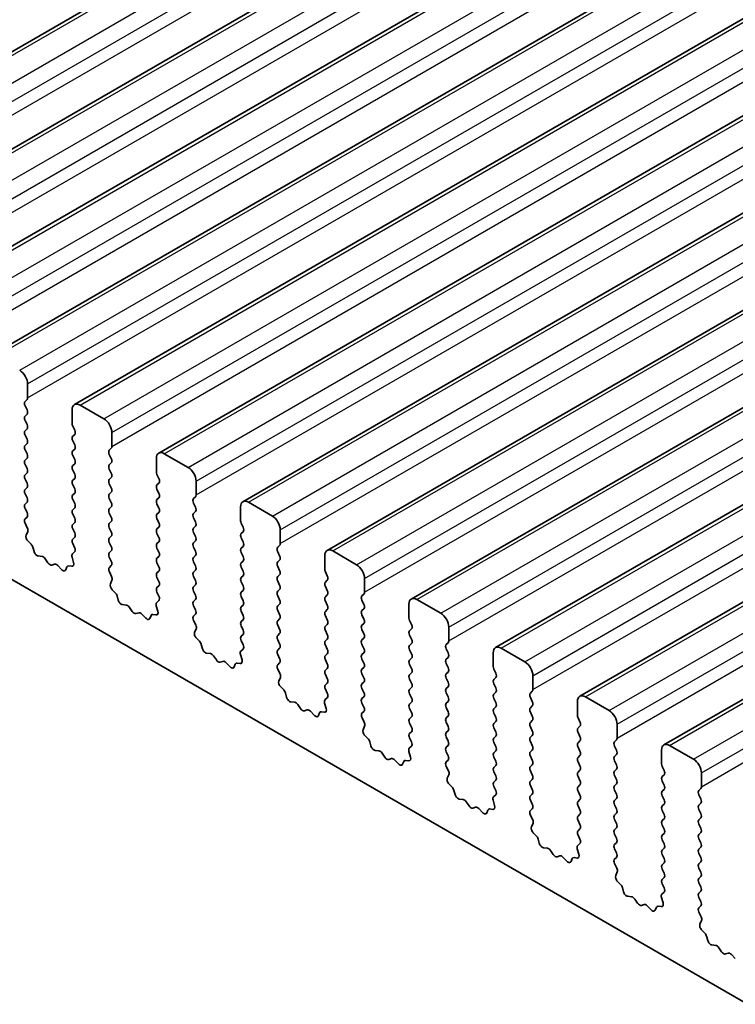
# Model space of a CAD drawing. Units: millimetres. Extents: x 0 to 7554, y 0 to 1124.
# Drawn here: x 803 to 835, y 385 to 428 of the extents above; entities that cross this region are included whole.
import ezdxf

# ---------------------------------------------------------------- set-up
doc = ezdxf.new("R2010")
doc.units = ezdxf.units.MM
doc.layers.add('Visible (ISO)', color=7, linetype='Continuous', lineweight=35)
doc.layers.add('Visible Narrow (ISO)', color=7, linetype='Continuous', lineweight=25)

msp = doc.modelspace()

# ---------------------------------------------------------------- linework, layer by layer
at = {"layer": 'Visible (ISO)'}
for p, q in [((790.6961, 419.9887), (979.4936, 528.991)), ((794.4437, 417.825), (983.2413, 526.8273)), ((798.1914, 415.6613), (986.9889, 524.6636)), ((801.9391, 413.4976), (990.7366, 522.4999)), ((805.6867, 411.3339), (994.4843, 520.3362)), ((809.4344, 409.1702), (998.2319, 518.1724)), ((813.1821, 407.0064), (1001.9796, 516.0087)), ((816.9297, 404.8427), (1005.7273, 513.845)), ((820.6774, 402.679), (1009.4749, 511.6813)), ((824.4251, 400.5153), (1013.2226, 509.5176)), ((828.1727, 398.3516), (1016.9703, 507.3539)), ((831.9204, 396.1879), (1020.7179, 505.1902)), ((723.9477, 449.1333), (851.5098, 375.4853)), ((803.6033, 411.6357), (803.6033, 412.2481)), ((803.4902, 411.4724), (803.575, 411.5541)), ((803.575, 411.0968), (803.4902, 411.2764)), ((805.5832, 411.105), (805.5832, 410.4926)), ((806.9974, 410.6967), (805.9367, 411.3091)), ((803.4902, 410.8192), (803.575, 410.9009)), ((803.575, 410.4436), (803.4902, 410.6232)), ((803.4902, 410.166), (803.575, 410.2477)), ((805.6115, 410.3783), (805.6963, 410.1987)), ((803.575, 409.7904), (803.4902, 409.97)), ((805.6963, 410.0027), (805.6115, 409.9211)), ((805.6115, 409.7251), (805.6963, 409.5455)), ((807.351, 409.472), (807.351, 410.0844)), ((803.4902, 409.5128), (803.575, 409.5945)), ((803.575, 409.1372), (803.4902, 409.3169)), ((805.6963, 409.3495), (805.6115, 409.2679)), ((807.2378, 409.3087), (807.3227, 409.3903)), ((803.4902, 408.8596), (803.575, 408.9413)), ((805.6115, 409.0719), (805.6963, 408.8923)), ((807.3227, 408.9331), (807.2378, 409.1127)), ((809.3309, 408.9413), (809.3309, 408.3289)), ((810.7451, 408.533), (809.6844, 409.1454)), ((803.575, 408.484), (803.4902, 408.6637)), ((805.6963, 408.6963), (805.6115, 408.6147)), ((805.6115, 408.4187), (805.6963, 408.2391)), ((807.2378, 408.6555), (807.3227, 408.7371)), ((807.3227, 408.2799), (807.2378, 408.4595)), ((803.4902, 408.2064), (803.575, 408.2881)), ((803.575, 407.8308), (803.4902, 408.0105)), ((805.6963, 408.0431), (805.6115, 407.9615)), ((807.2378, 408.0023), (807.3227, 408.0839)), ((809.3591, 408.2146), (809.444, 408.035)), ((803.4902, 407.5532), (803.575, 407.6349)), ((805.6115, 407.7655), (805.6963, 407.5859)), ((807.3227, 407.6267), (807.2378, 407.8063)), ((809.444, 407.839), (809.3591, 407.7573)), ((809.3591, 407.5614), (809.444, 407.3818)), ((811.0986, 407.3083), (811.0986, 407.9206)), ((803.575, 407.1776), (803.4902, 407.3573)), ((805.6963, 407.3899), (805.6115, 407.3083)), ((805.6115, 407.1123), (805.6963, 406.9327)), ((807.2378, 407.3491), (807.3227, 407.4307)), ((807.3227, 406.9735), (807.2378, 407.1531)), ((809.444, 407.1858), (809.3591, 407.1041)), ((810.9855, 407.145), (811.0703, 407.2266)), ((803.4902, 406.9), (803.575, 406.9817)), ((803.575, 406.5244), (803.4902, 406.7041)), ((805.6963, 406.7367), (805.6115, 406.6551)), ((807.2378, 406.6959), (807.3227, 406.7775)), ((809.3591, 406.9082), (809.444, 406.7286)), ((811.0703, 406.7694), (810.9855, 406.949)), ((813.0785, 406.7775), (813.0785, 406.1652)), ((814.4927, 406.3693), (813.4321, 406.9817)), ((803.4913, 406.248), (803.575, 406.3285)), ((805.6115, 406.4591), (805.6963, 406.2795)), ((807.3227, 406.3203), (807.2378, 406.4999)), ((809.444, 406.5326), (809.3591, 406.4509)), ((809.3591, 406.255), (809.444, 406.0754)), ((810.9855, 406.4918), (811.0703, 406.5734)), ((811.0703, 406.1162), (810.9855, 406.2958)), ((803.5887, 405.8512), (803.4929, 406.0488)), ((805.6963, 406.0835), (805.6115, 406.0019)), ((805.6115, 405.8059), (805.6963, 405.6263)), ((807.2378, 406.0427), (807.3227, 406.1244)), ((807.3227, 405.6671), (807.2378, 405.8467)), ((809.444, 405.8794), (809.3591, 405.7978)), ((810.9855, 405.8386), (811.0703, 405.9202)), ((813.1068, 406.0509), (813.1917, 405.8712)), ((814.8463, 405.1446), (814.8463, 405.7569)), ((803.5388, 405.5195), (803.6083, 405.6787)), ((805.6963, 405.4303), (805.6115, 405.3487)), ((807.2378, 405.3895), (807.3227, 405.4712)), ((809.3591, 405.6018), (809.444, 405.4222)), ((811.0703, 405.463), (810.9855, 405.6426)), ((813.1917, 405.6753), (813.1068, 405.5936)), ((813.1068, 405.3977), (813.1917, 405.218)), ((803.7542, 405.1235), (803.6205, 405.2583)), ((803.8872, 404.7964), (803.8373, 404.9796)), ((805.6115, 405.1527), (805.6952, 404.9756)), ((807.3227, 405.0139), (807.2378, 405.1935)), ((809.444, 405.2262), (809.3591, 405.1446)), ((809.3591, 404.9486), (809.444, 404.769)), ((810.9855, 405.1854), (811.0703, 405.267)), ((811.0703, 404.8098), (810.9855, 404.9894)), ((813.1917, 405.0221), (813.1068, 404.9404)), ((814.7332, 404.9813), (814.818, 405.0629)), ((804.2451, 404.5756), (804.0725, 404.595)), ((804.5064, 404.2929), (804.3848, 404.4724)), ((805.5782, 404.5413), (805.6477, 404.3019)), ((805.6936, 404.7782), (805.5978, 404.6913)), ((807.2378, 404.7363), (807.3227, 404.818)), ((807.3227, 404.3607), (807.2378, 404.5403)), ((809.444, 404.573), (809.3591, 404.4914)), ((810.9855, 404.5322), (811.0703, 404.6138)), ((813.1068, 404.7445), (813.1917, 404.5648)), ((814.818, 404.6057), (814.7332, 404.7853)), ((816.8262, 404.6138), (816.8262, 404.0015)), ((818.2404, 404.2056), (817.1797, 404.818)), ((804.8017, 404.2317), (804.6801, 404.1926)), ((805.114, 403.9937), (804.9414, 404.1736)), ((805.3492, 404.1067), (805.2993, 403.9811)), ((805.566, 404.1351), (805.4323, 404.1546)), ((807.239, 404.0842), (807.3227, 404.1648)), ((809.3591, 404.2954), (809.444, 404.1158)), ((811.0703, 404.1566), (810.9855, 404.3362)), ((813.1917, 404.3689), (813.1068, 404.2872)), ((813.1068, 404.0913), (813.1917, 403.9116)), ((814.7332, 404.3281), (814.818, 404.4097)), ((814.818, 403.9525), (814.7332, 404.1321)), ((807.3364, 403.6875), (807.2405, 403.8851)), ((809.444, 403.9198), (809.3591, 403.8382)), ((809.3591, 403.6422), (809.444, 403.4626)), ((810.9855, 403.879), (811.0703, 403.9606)), ((811.0703, 403.5034), (810.9855, 403.683)), ((813.1917, 403.7157), (813.1068, 403.634)), ((814.7332, 403.6749), (814.818, 403.7565)), ((816.8545, 403.8871), (816.9393, 403.7075)), ((818.594, 402.9808), (818.594, 403.5932)), ((807.2864, 403.3557), (807.3559, 403.515)), ((809.444, 403.2666), (809.3591, 403.185)), ((810.9855, 403.2258), (811.0703, 403.3074)), ((813.1068, 403.4381), (813.1917, 403.2584)), ((814.818, 403.2993), (814.7332, 403.4789)), ((816.9393, 403.5116), (816.8545, 403.4299)), ((816.8545, 403.234), (816.9393, 403.0543)), ((807.5019, 402.9597), (807.3682, 403.0946)), ((807.6348, 402.6327), (807.5849, 402.8159)), ((809.3591, 402.989), (809.4428, 402.8119)), ((811.0703, 402.8502), (810.9855, 403.0298)), ((813.1917, 403.0625), (813.1068, 402.9808)), ((813.1068, 402.7849), (813.1917, 402.6053)), ((814.7332, 403.0217), (814.818, 403.1033)), ((814.818, 402.6461), (814.7332, 402.8257)), ((816.9393, 402.8584), (816.8545, 402.7767)), ((818.4808, 402.8175), (818.5657, 402.8992)), ((807.9928, 402.4119), (807.8202, 402.4313)), ((808.2541, 402.1292), (808.1324, 402.3087)), ((809.3259, 402.3776), (809.3954, 402.1381)), ((809.4413, 402.6145), (809.3454, 402.5276)), ((810.9855, 402.5726), (811.0703, 402.6542)), ((811.0703, 402.197), (810.9855, 402.3766)), ((813.1917, 402.4093), (813.1068, 402.3276)), ((814.7332, 402.3685), (814.818, 402.4501)), ((816.8545, 402.5808), (816.9393, 402.4011)), ((818.5657, 402.442), (818.4808, 402.6216)), ((820.5739, 402.4501), (820.5739, 401.8377)), ((821.9881, 402.0419), (820.9274, 402.6542)), ((808.5494, 402.068), (808.4277, 402.0289)), ((808.8617, 401.83), (808.689, 402.0099)), ((809.0969, 401.943), (809.047, 401.8174)), ((809.3137, 401.9714), (809.1799, 401.9909)), ((810.9867, 401.9205), (811.0703, 402.001)), ((813.1068, 402.1317), (813.1917, 401.9521)), ((814.818, 401.9929), (814.7332, 402.1725)), ((816.9393, 402.2052), (816.8545, 402.1235)), ((816.8545, 401.9276), (816.9393, 401.7479)), ((818.4808, 402.1643), (818.5657, 402.246)), ((818.5657, 401.7888), (818.4808, 401.9684)), ((811.084, 401.5238), (810.9882, 401.7214)), ((813.1917, 401.7561), (813.1068, 401.6744)), ((813.1068, 401.4785), (813.1917, 401.2989)), ((814.7332, 401.7153), (814.818, 401.7969)), ((814.818, 401.3397), (814.7332, 401.5193)), ((816.9393, 401.552), (816.8545, 401.4703)), ((818.4808, 401.5111), (818.5657, 401.5928)), ((820.6021, 401.7234), (820.687, 401.5438)), ((822.3416, 400.8171), (822.3416, 401.4295)), ((811.0341, 401.192), (811.1036, 401.3512)), ((813.1917, 401.1029), (813.1068, 401.0212)), ((814.7332, 401.0621), (814.818, 401.1437)), ((816.8545, 401.2744), (816.9393, 401.0947)), ((818.5657, 401.1356), (818.4808, 401.3152)), ((818.4808, 400.8579), (818.5657, 400.9396)), ((820.687, 401.3478), (820.6021, 401.2662)), ((820.6021, 401.0702), (820.687, 400.8906)), ((811.2496, 400.796), (811.1158, 400.9309)), ((811.3825, 400.469), (811.3326, 400.6522)), ((813.1068, 400.8253), (813.1905, 400.6482)), ((814.818, 400.6865), (814.7332, 400.8661)), ((816.9393, 400.8988), (816.8545, 400.8171)), ((816.8545, 400.6212), (816.9393, 400.4415)), ((818.5657, 400.4824), (818.4808, 400.662)), ((820.687, 400.6946), (820.6021, 400.613)), ((822.2285, 400.6538), (822.3133, 400.7355)), ((811.7404, 400.2482), (811.5678, 400.2676)), ((812.0017, 399.9655), (811.8801, 400.145)), ((813.0735, 400.2139), (813.143, 399.9744)), ((813.189, 400.4508), (813.0931, 400.3638)), ((814.7332, 400.4089), (814.818, 400.4905)), ((814.818, 400.0333), (814.7332, 400.2129)), ((816.9393, 400.2456), (816.8545, 400.1639)), ((818.4808, 400.2048), (818.5657, 400.2864)), ((820.6021, 400.417), (820.687, 400.2374)), ((822.3133, 400.2782), (822.2285, 400.4579)), ((822.2285, 400.0006), (822.3133, 400.0823)), ((824.3215, 400.2864), (824.3215, 399.674)), ((825.7357, 399.8782), (824.6751, 400.4905)), ((812.297, 399.9042), (812.1754, 399.8652)), ((812.6093, 399.6663), (812.4367, 399.8462)), ((812.8446, 399.7793), (812.7946, 399.6537)), ((813.0613, 399.8076), (812.9276, 399.8272)), ((814.7343, 399.7568), (814.818, 399.8373)), ((816.8545, 399.968), (816.9393, 399.7883)), ((818.5657, 399.8292), (818.4808, 400.0088)), ((818.4808, 399.5516), (818.5657, 399.6332)), ((820.687, 400.0415), (820.6021, 399.9598)), ((820.6021, 399.7638), (820.687, 399.5842)), ((822.3133, 399.625), (822.2285, 399.8047)), ((814.8317, 399.3601), (814.7358, 399.5577)), ((814.7818, 399.0283), (814.8513, 399.1875)), ((816.9393, 399.5924), (816.8545, 399.5107)), ((816.8545, 399.3148), (816.9393, 399.1351)), ((818.5657, 399.176), (818.4808, 399.3556)), ((820.687, 399.3883), (820.6021, 399.3066)), ((822.2285, 399.3474), (822.3133, 399.4291)), ((824.3498, 399.5597), (824.4347, 399.3801)), ((824.4347, 399.1841), (824.3498, 399.1025)), ((826.0893, 398.6534), (826.0893, 399.2658)), ((814.9972, 398.6323), (814.8635, 398.7671)), ((816.9393, 398.9392), (816.8545, 398.8575)), ((818.4808, 398.8984), (818.5657, 398.98)), ((820.6021, 399.1106), (820.687, 398.931)), ((822.3133, 398.9718), (822.2285, 399.1515)), ((822.2285, 398.6942), (822.3133, 398.7759)), ((824.3498, 398.9065), (824.4347, 398.7269)), ((815.1302, 398.3052), (815.0803, 398.4885)), ((816.8545, 398.6616), (816.9381, 398.4844)), ((818.5657, 398.5228), (818.4808, 398.7024)), ((818.4808, 398.2452), (818.5657, 398.3268)), ((820.687, 398.7351), (820.6021, 398.6534)), ((820.6021, 398.4574), (820.687, 398.2778)), ((822.3133, 398.3186), (822.2285, 398.4983)), ((824.4347, 398.5309), (824.3498, 398.4493)), ((825.9762, 398.4901), (826.061, 398.5718)), ((829.4834, 397.7144), (828.4227, 398.3268)), ((815.4881, 398.0845), (815.3155, 398.1039)), ((815.7494, 397.8018), (815.6278, 397.9812)), ((816.8212, 398.0502), (816.8907, 397.8107)), ((816.9366, 398.2871), (816.8408, 398.2001)), ((818.5657, 397.8696), (818.4808, 398.0492)), ((820.687, 398.0819), (820.6021, 398.0002)), ((822.2285, 398.041), (822.3133, 398.1227)), ((824.3498, 398.2533), (824.4347, 398.0737)), ((824.4347, 397.8777), (824.3498, 397.7961)), ((826.061, 398.1145), (825.9762, 398.2941)), ((825.9762, 397.8369), (826.061, 397.9186)), ((828.0692, 398.1227), (828.0692, 397.5103)), ((816.0447, 397.7405), (815.9231, 397.7015)), ((816.357, 397.5026), (816.1844, 397.6825)), ((816.5922, 397.6155), (816.5423, 397.49)), ((816.809, 397.6439), (816.6753, 397.6635)), ((818.482, 397.5931), (818.5657, 397.6736)), ((820.6021, 397.8043), (820.687, 397.6246)), ((822.3133, 397.6654), (822.2285, 397.8451)), ((822.2285, 397.3878), (822.3133, 397.4695)), ((824.3498, 397.6001), (824.4347, 397.4205)), ((826.061, 397.4613), (825.9762, 397.641)), ((818.5794, 397.1964), (818.4835, 397.394)), ((818.5294, 396.8646), (818.5989, 397.0238)), ((820.687, 397.4287), (820.6021, 397.347)), ((820.6021, 397.1511), (820.687, 396.9714)), ((822.3133, 397.0122), (822.2285, 397.1919)), ((824.4347, 397.2245), (824.3498, 397.1429)), ((825.9762, 397.1837), (826.061, 397.2654)), ((828.0975, 397.396), (828.1823, 397.2164)), ((828.1823, 397.0204), (828.0975, 396.9388)), ((829.837, 396.4897), (829.837, 397.1021)), ((818.7449, 396.4686), (818.6112, 396.6034)), ((820.687, 396.7755), (820.6021, 396.6938)), ((822.2285, 396.7346), (822.3133, 396.8163)), ((824.3498, 396.9469), (824.4347, 396.7673)), ((824.4347, 396.5713), (824.3498, 396.4897)), ((826.061, 396.8081), (825.9762, 396.9878)), ((825.9762, 396.5305), (826.061, 396.6122)), ((828.0975, 396.7428), (828.1823, 396.5632)), ((818.8778, 396.1415), (818.8279, 396.3248)), ((820.6843, 396.1233), (820.5884, 396.0364)), ((820.6021, 396.4979), (820.6858, 396.3207)), ((822.3133, 396.3591), (822.2285, 396.5387)), ((822.2285, 396.0814), (822.3133, 396.1631)), ((824.3498, 396.2937), (824.4347, 396.1141)), ((826.061, 396.1549), (825.9762, 396.3346)), ((828.1823, 396.3672), (828.0975, 396.2856)), ((829.7238, 396.3264), (829.8087, 396.408)), ((829.8087, 395.9508), (829.7238, 396.1304)), ((833.2311, 395.5507), (832.1704, 396.1631)), ((819.2358, 395.9208), (819.0632, 395.9402)), ((819.4971, 395.638), (819.3754, 395.8175)), ((820.5689, 395.8865), (820.6384, 395.647)), ((822.3133, 395.7059), (822.2285, 395.8855)), ((824.4347, 395.9181), (824.3498, 395.8365)), ((825.9762, 395.8773), (826.061, 395.959)), ((826.061, 395.5017), (825.9762, 395.6814)), ((828.0975, 396.0896), (828.1823, 395.91)), ((828.1823, 395.714), (828.0975, 395.6324)), ((829.7238, 395.6732), (829.8087, 395.7548)), ((831.8169, 395.959), (831.8169, 395.3466)), ((819.7924, 395.5768), (819.6707, 395.5378)), ((820.1047, 395.3389), (819.932, 395.5188)), ((820.3399, 395.4518), (820.29, 395.3262)), ((820.5566, 395.4802), (820.4229, 395.4998)), ((822.2297, 395.4294), (822.3133, 395.5099)), ((824.3498, 395.6405), (824.4347, 395.4609)), ((824.4347, 395.2649), (824.3498, 395.1833)), ((825.9762, 395.2241), (826.061, 395.3058)), ((828.0975, 395.4364), (828.1823, 395.2568)), ((829.8087, 395.2976), (829.7238, 395.4772)), ((822.327, 395.0326), (822.2312, 395.2303)), ((822.2771, 394.7009), (822.3466, 394.8601)), ((824.3498, 394.9873), (824.4347, 394.8077)), ((826.061, 394.8485), (825.9762, 395.0282)), ((828.1823, 395.0608), (828.0975, 394.9792)), ((829.7238, 395.02), (829.8087, 395.1016)), ((829.8087, 394.6444), (829.7238, 394.824)), ((831.8451, 395.2323), (831.93, 395.0527)), ((831.93, 394.8567), (831.8451, 394.775)), ((833.5846, 394.326), (833.5846, 394.9383)), ((822.4926, 394.3049), (822.3588, 394.4397)), ((824.4347, 394.6117), (824.3498, 394.5301)), ((825.9762, 394.5709), (826.061, 394.6526)), ((826.061, 394.1953), (825.9762, 394.375)), ((828.0975, 394.7832), (828.1823, 394.6036)), ((828.1823, 394.4076), (828.0975, 394.326)), ((829.7238, 394.3668), (829.8087, 394.4484)), ((831.8451, 394.5791), (831.93, 394.3995)), ((822.6255, 393.9778), (822.5756, 394.1611)), ((824.432, 393.9596), (824.3361, 393.8727)), ((824.3498, 394.3341), (824.4335, 394.157)), ((825.9762, 393.9177), (826.061, 393.9994)), ((828.0975, 394.13), (828.1823, 393.9504)), ((829.8087, 393.9912), (829.7238, 394.1708)), ((831.93, 394.2035), (831.8451, 394.1219)), ((831.8451, 393.9259), (831.93, 393.7463)), ((833.4715, 394.1627), (833.5563, 394.2443)), ((833.5563, 393.7871), (833.4715, 393.9667)), ((822.9834, 393.757), (822.8108, 393.7765)), ((823.2447, 393.4743), (823.1231, 393.6538)), ((824.3165, 393.7227), (824.386, 393.4833)), ((826.061, 393.5421), (825.9762, 393.7218)), ((828.1823, 393.7544), (828.0975, 393.6728)), ((829.7238, 393.7136), (829.8087, 393.7953)), ((829.8087, 393.338), (829.7238, 393.5176)), ((831.93, 393.5503), (831.8451, 393.4687)), ((833.4715, 393.5095), (833.5563, 393.5911)), ((823.54, 393.4131), (823.4184, 393.3741)), ((823.8523, 393.1751), (823.6797, 393.3551)), ((824.0876, 393.2881), (824.0376, 393.1625)), ((824.3043, 393.3165), (824.1706, 393.3361)), ((825.9773, 393.2657), (826.061, 393.3462)), ((826.0747, 392.8689), (825.9788, 393.0665)), ((828.0975, 393.4768), (828.1823, 393.2972)), ((828.1823, 393.1012), (828.0975, 393.0196)), ((829.7238, 393.0604), (829.8087, 393.1421)), ((831.8451, 393.2727), (831.93, 393.0931)), ((833.5563, 393.1339), (833.4715, 393.3135)), ((826.0248, 392.5372), (826.0943, 392.6964)), ((828.0975, 392.8236), (828.1823, 392.644)), ((829.8087, 392.6848), (829.7238, 392.8644)), ((831.93, 392.8971), (831.8451, 392.8155)), ((831.8451, 392.6195), (831.93, 392.4399)), ((833.4715, 392.8563), (833.5563, 392.9379)), ((833.5563, 392.4807), (833.4715, 392.6603)), ((826.2402, 392.1412), (826.1065, 392.276)), ((828.1823, 392.448), (828.0975, 392.3664)), ((829.7238, 392.4072), (829.8087, 392.4889)), ((829.8087, 392.0316), (829.7238, 392.2112)), ((831.93, 392.2439), (831.8451, 392.1623)), ((833.4715, 392.2031), (833.5563, 392.2847)), ((826.3732, 391.8141), (826.3233, 391.9973)), ((828.1796, 391.7959), (828.0838, 391.709)), ((828.0975, 392.1704), (828.1811, 391.9933)), ((829.7238, 391.754), (829.8087, 391.8357)), ((831.8451, 391.9663), (831.93, 391.7867)), ((833.5563, 391.8275), (833.4715, 392.0071)), ((826.7311, 391.5933), (826.5585, 391.6127)), ((826.9924, 391.3106), (826.8708, 391.4901)), ((828.0642, 391.559), (828.1337, 391.3196)), ((829.8087, 391.3784), (829.7238, 391.5581)), ((831.93, 391.5907), (831.8451, 391.5091)), ((831.8451, 391.3131), (831.93, 391.1335)), ((833.4715, 391.5499), (833.5563, 391.6315)), ((833.5563, 391.1743), (833.4715, 391.3539)), ((827.2877, 391.2494), (827.1661, 391.2103)), ((827.6, 391.0114), (827.4274, 391.1913)), ((827.8352, 391.1244), (827.7853, 390.9988)), ((828.052, 391.1528), (827.9183, 391.1723)), ((829.725, 391.1019), (829.8087, 391.1825)), ((829.8224, 390.7052), (829.7265, 390.9028)), ((831.93, 390.9375), (831.8451, 390.8559)), ((833.4715, 390.8967), (833.5563, 390.9783)), ((829.7724, 390.3734), (829.8419, 390.5327)), ((831.8451, 390.6599), (831.93, 390.4803)), ((833.5563, 390.5211), (833.4715, 390.7007)), ((829.9879, 389.9774), (829.8542, 390.1123)), ((831.93, 390.2843), (831.8451, 390.2027)), ((831.8451, 390.0067), (831.9288, 389.8296)), ((833.4715, 390.2435), (833.5563, 390.3251)), ((833.5563, 389.8679), (833.4715, 390.0475)), ((830.1208, 389.6504), (830.0709, 389.8336)), ((831.9273, 389.6322), (831.8314, 389.5453)), ((833.4715, 389.5903), (833.5563, 389.6719)), ((830.4788, 389.4296), (830.3061, 389.449)), ((830.7401, 389.1469), (830.6184, 389.3264)), ((831.8119, 389.3953), (831.8814, 389.1558)), ((833.5563, 389.2147), (833.4715, 389.3943)), ((831.0354, 389.0857), (830.9137, 389.0466)), ((831.3477, 388.8477), (831.175, 389.0276)), ((831.5829, 388.9607), (831.533, 388.8351)), ((831.7996, 388.9891), (831.6659, 389.0086)), ((833.4727, 388.9382), (833.5563, 389.0187)), ((833.57, 388.5415), (833.4742, 388.7391)), ((833.5201, 388.2097), (833.5896, 388.3689)), ((833.7356, 387.8137), (833.6018, 387.9486)), ((833.8685, 387.4867), (833.8186, 387.6699)), ((834.2264, 387.2659), (834.0538, 387.2853)), ((834.4877, 386.9832), (834.3661, 387.1627)), ((834.783, 386.9219), (834.6614, 386.8829)), ((835.0953, 386.684), (834.9227, 386.8639))]:
    msp.add_line(p, q, dxfattribs=at)
for centre, major_axis, start_param, end_param in [((803.2497, 412.4522), (-0.25, 0.433), 3.9269908, 5.4977871), ((803.6033, 411.3091), (-0.1, 0.1732), 0.1418971, 1.4288993), ((803.4619, 411.7174), (0.1, -0.1732), 0.1418971, 0.7853982), ((803.4619, 411.0642), (0.1, -0.1732), 0.1418971, 1.4288993), ((805.9367, 410.9009), (-0.25, 0.433), 5.4977871, 7.0685835), ((803.6033, 410.6559), (-0.1, 0.1732), 0.1418971, 1.4288993), ((806.9974, 410.2885), (-0.25, 0.433), 3.9269908, 5.4977871), ((803.6033, 410.0027), (-0.1, 0.1732), 0.1418971, 1.4288993), ((803.4619, 410.411), (0.1, -0.1732), 0.1418971, 1.4288993), ((805.7246, 410.411), (0.1, -0.1732), 3.9269908, 4.5704919), ((805.5832, 410.166), (0.1, -0.1732), 0.1418971, 1.4288993), ((803.4619, 409.7578), (0.1, -0.1732), 0.1418971, 1.4288993), ((805.7246, 409.7578), (-0.1, 0.1732), 0.1418971, 1.4288993), ((803.6033, 409.3495), (-0.1, 0.1732), 0.1418971, 1.4288993), ((805.7246, 409.1046), (-0.1, 0.1732), 0.1418971, 1.4288993), ((805.5832, 409.5128), (0.1, -0.1732), 0.1418971, 1.4288993), ((807.351, 409.1454), (-0.1, 0.1732), 0.1418971, 1.4288993), ((807.2095, 409.5536), (0.1, -0.1732), 0.1418971, 0.7853982), ((803.6033, 408.6963), (-0.1, 0.1732), 0.1418971, 1.4288993), ((803.4619, 409.1046), (0.1, -0.1732), 0.1418971, 1.4288993), ((805.5832, 408.8596), (0.1, -0.1732), 0.1418971, 1.4288993), ((807.2095, 408.9004), (0.1, -0.1732), 0.1418971, 1.4288993), ((809.6844, 408.7371), (-0.25, 0.433), 5.4977871, 7.0685835), ((803.4619, 408.4514), (0.1, -0.1732), 0.1418971, 1.4288993), ((805.7246, 408.4514), (-0.1, 0.1732), 0.1418971, 1.4288993), ((807.351, 408.4922), (-0.1, 0.1732), 0.1418971, 1.4288993), ((810.7451, 408.1248), (-0.25, 0.433), 3.9269908, 5.4977871), ((803.6033, 408.0431), (-0.1, 0.1732), 0.1418971, 1.4288993), ((805.7246, 407.7982), (-0.1, 0.1732), 0.1418971, 1.4288993), ((805.5832, 408.2064), (0.1, -0.1732), 0.1418971, 1.4288993), ((807.351, 407.839), (-0.1, 0.1732), 0.1418971, 1.4288993), ((807.2095, 408.2472), (0.1, -0.1732), 0.1418971, 1.4288993), ((809.4723, 408.2472), (0.1, -0.1732), 3.9269908, 4.5704919), ((809.3309, 408.0023), (0.1, -0.1732), 0.1418971, 1.4288993), ((803.6033, 407.3899), (-0.1, 0.1732), 0.1418971, 1.4288993), ((803.4619, 407.7982), (0.1, -0.1732), 0.1418971, 1.4288993), ((805.5832, 407.5532), (0.1, -0.1732), 0.1418971, 1.4288993), ((807.2095, 407.594), (0.1, -0.1732), 0.1418971, 1.4288993), ((809.4723, 407.594), (-0.1, 0.1732), 0.1418971, 1.4288993), ((803.4619, 407.145), (0.1, -0.1732), 0.1418971, 1.4288993), ((805.7246, 407.145), (-0.1, 0.1732), 0.1418971, 1.4288993), ((807.351, 407.1858), (-0.1, 0.1732), 0.1418971, 1.4288993), ((809.4723, 406.9408), (-0.1, 0.1732), 0.1418971, 1.4288993), ((809.3309, 407.3491), (0.1, -0.1732), 0.1418971, 1.4288993), ((811.0986, 406.9817), (-0.1, 0.1732), 0.1418971, 1.4288993), ((810.9572, 407.3899), (0.1, -0.1732), 0.1418971, 0.7853982), ((803.6033, 406.7367), (-0.1, 0.1732), 0.1418971, 1.4288993), ((805.7246, 406.4918), (-0.1, 0.1732), 0.1418971, 1.4288993), ((805.5832, 406.9), (0.1, -0.1732), 0.1418971, 1.4288993), ((807.351, 406.5326), (-0.1, 0.1732), 0.1418971, 1.4288993), ((807.2095, 406.9408), (0.1, -0.1732), 0.1418971, 1.4288993), ((809.3309, 406.6959), (0.1, -0.1732), 0.1418971, 1.4288993), ((810.9572, 406.7367), (0.1, -0.1732), 0.1418971, 1.4288993), ((813.4321, 406.5734), (-0.25, 0.433), 5.4977871, 7.0685835), ((803.6045, 406.0847), (-0.1, 0.1732), 0.1418971, 1.4465605), ((803.4619, 406.4918), (0.1, -0.1732), 0.1418971, 1.4288993), ((805.5832, 406.2468), (0.1, -0.1732), 0.1418971, 1.4288993), ((807.2095, 406.2876), (0.1, -0.1732), 0.1418971, 1.4288993), ((809.4723, 406.2876), (-0.1, 0.1732), 0.1418971, 1.4288993), ((811.0986, 406.3285), (-0.1, 0.1732), 0.1418971, 1.4288993), ((814.4927, 405.9611), (-0.25, 0.433), 3.9269908, 5.4977871), ((803.4771, 405.8154), (-0.1, 0.1732), 3.5442362, 4.5881532), ((805.7246, 405.8386), (-0.1, 0.1732), 0.1418971, 1.4288993), ((807.351, 405.8794), (-0.1, 0.1732), 0.1418971, 1.4288993), ((809.4723, 405.6345), (-0.1, 0.1732), 0.1418971, 1.4288993), ((809.3309, 406.0427), (0.1, -0.1732), 0.1418971, 1.4288993), ((811.0986, 405.6753), (-0.1, 0.1732), 0.1418971, 1.4288993), ((810.9572, 406.0835), (0.1, -0.1732), 0.1418971, 1.4288993), ((813.2199, 406.0835), (0.1, -0.1732), 3.9269908, 4.5704919), ((813.0785, 405.8386), (0.1, -0.1732), 0.1418971, 1.4288993), ((803.67, 405.3827), (-0.1, 0.1732), 0.4026436, 1.9989297), ((805.7246, 405.1854), (-0.1, 0.1732), 0.1418971, 1.4288993), ((805.5832, 405.5936), (0.1, -0.1732), 0.1418971, 1.4288993), ((807.351, 405.2262), (-0.1, 0.1732), 0.1418971, 1.4288993), ((807.2095, 405.6345), (0.1, -0.1732), 0.1418971, 1.4288993), ((809.3309, 405.3895), (0.1, -0.1732), 0.1418971, 1.4288993), ((810.9572, 405.4303), (0.1, -0.1732), 0.1418971, 1.4288993), ((813.2199, 405.4303), (-0.1, 0.1732), 0.1418971, 1.4288993), ((803.7048, 404.999), (-0.1, 0.1732), 4.2842557, 5.1405223), ((805.582, 404.9429), (0.1, -0.1732), 0.1242358, 1.4288993), ((807.2095, 404.9813), (0.1, -0.1732), 0.1418971, 1.4288993), ((809.4723, 404.9813), (-0.1, 0.1732), 0.1418971, 1.4288993), ((811.0986, 405.0221), (-0.1, 0.1732), 0.1418971, 1.4288993), ((813.2199, 404.7771), (-0.1, 0.1732), 0.1418971, 1.4288993), ((813.0785, 405.1854), (0.1, -0.1732), 0.1418971, 1.4288993), ((814.8463, 404.818), (-0.1, 0.1732), 0.1418971, 1.4288993), ((814.7049, 405.2262), (0.1, -0.1732), 0.1418971, 0.7853982), ((817.1797, 404.4097), (-0.25, 0.433), 5.4977871, 7.0685835), ((804.0197, 404.777), (-0.1, 0.1732), 1.142663, 2.7389491), ((804.2979, 404.3936), (-0.1, 0.1732), 4.8366248, 5.8805417), ((805.7094, 404.5266), (-0.1, 0.1732), 0.1242358, 1.1681528), ((807.351, 404.573), (-0.1, 0.1732), 0.1418971, 1.4288993), ((809.4723, 404.3281), (-0.1, 0.1732), 0.1418971, 1.4288993), ((809.3309, 404.7363), (0.1, -0.1732), 0.1418971, 1.4288993), ((811.0986, 404.3689), (-0.1, 0.1732), 0.1418971, 1.4288993), ((810.9572, 404.7771), (0.1, -0.1732), 0.1418971, 1.4288993), ((813.0785, 404.5322), (0.1, -0.1732), 0.1418971, 1.4288993), ((814.7049, 404.573), (0.1, -0.1732), 0.1418971, 1.4288993), ((804.5932, 404.3717), (0.1, -0.1732), 4.8366248, 6.1589495), ((804.8886, 404.0526), (-0.1, 0.1732), 5.1150325, 6.1589495), ((805.4817, 403.9731), (-0.1, 0.1732), 5.855052, 6.7113186), ((805.5165, 404.3166), (0.1, -0.1732), 5.855052, 7.4513381), ((807.3521, 403.9209), (-0.1, 0.1732), 0.1418971, 1.4465605), ((807.2095, 404.3281), (0.1, -0.1732), 0.1418971, 1.4288993), ((809.3309, 404.0831), (0.1, -0.1732), 0.1418971, 1.4288993), ((810.9572, 404.1239), (0.1, -0.1732), 0.1418971, 1.4288993), ((813.2199, 404.1239), (-0.1, 0.1732), 0.1418971, 1.4288993), ((814.8463, 404.1648), (-0.1, 0.1732), 0.1418971, 1.4288993), ((818.2404, 403.7973), (-0.25, 0.433), 3.9269908, 5.4977871), ((805.1668, 404.1147), (0.1, -0.1732), 5.1150325, 6.7113186), ((807.2247, 403.6517), (-0.1, 0.1732), 3.5442362, 4.5881532), ((809.4723, 403.6749), (-0.1, 0.1732), 0.1418971, 1.4288993), ((811.0986, 403.7157), (-0.1, 0.1732), 0.1418971, 1.4288993), ((813.2199, 403.4707), (-0.1, 0.1732), 0.1418971, 1.4288993), ((813.0785, 403.879), (0.1, -0.1732), 0.1418971, 1.4288993), ((814.8463, 403.5116), (-0.1, 0.1732), 0.1418971, 1.4288993), ((814.7049, 403.9198), (0.1, -0.1732), 0.1418971, 1.4288993), ((816.9676, 403.9198), (0.1, -0.1732), 3.9269908, 4.5704919), ((816.8262, 403.6749), (0.1, -0.1732), 0.1418971, 1.4288993), ((807.4176, 403.219), (-0.1, 0.1732), 0.4026436, 1.9989297), ((809.4723, 403.0217), (-0.1, 0.1732), 0.1418971, 1.4288993), ((809.3309, 403.4299), (0.1, -0.1732), 0.1418971, 1.4288993), ((811.0986, 403.0625), (-0.1, 0.1732), 0.1418971, 1.4288993), ((810.9572, 403.4707), (0.1, -0.1732), 0.1418971, 1.4288993), ((813.0785, 403.2258), (0.1, -0.1732), 0.1418971, 1.4288993), ((814.7049, 403.2666), (0.1, -0.1732), 0.1418971, 1.4288993), ((816.9676, 403.2666), (-0.1, 0.1732), 0.1418971, 1.4288993), ((807.4524, 402.8353), (-0.1, 0.1732), 4.2842557, 5.1405223), ((809.3297, 402.7792), (0.1, -0.1732), 0.1242358, 1.4288993), ((810.9572, 402.8175), (0.1, -0.1732), 0.1418971, 1.4288993), ((813.2199, 402.8175), (-0.1, 0.1732), 0.1418971, 1.4288993), ((814.8463, 402.8584), (-0.1, 0.1732), 0.1418971, 1.4288993), ((816.9676, 402.6134), (-0.1, 0.1732), 0.1418971, 1.4288993), ((816.8262, 403.0217), (0.1, -0.1732), 0.1418971, 1.4288993), ((818.594, 402.6542), (-0.1, 0.1732), 0.1418971, 1.4288993), ((818.4525, 403.0625), (0.1, -0.1732), 0.1418971, 0.7853982), ((820.9274, 402.246), (-0.25, 0.433), 5.4977871, 7.0685835), ((807.7673, 402.6133), (-0.1, 0.1732), 1.142663, 2.7389491), ((808.0456, 402.2299), (-0.1, 0.1732), 4.8366248, 5.8805417), ((809.4571, 402.3629), (-0.1, 0.1732), 0.1242358, 1.1681528), ((811.0986, 402.4093), (-0.1, 0.1732), 0.1418971, 1.4288993), ((813.2199, 402.1643), (-0.1, 0.1732), 0.1418971, 1.4288993), ((813.0785, 402.5726), (0.1, -0.1732), 0.1418971, 1.4288993), ((814.8463, 402.2052), (-0.1, 0.1732), 0.1418971, 1.4288993), ((814.7049, 402.6134), (0.1, -0.1732), 0.1418971, 1.4288993), ((816.8262, 402.3685), (0.1, -0.1732), 0.1418971, 1.4288993), ((818.4525, 402.4093), (0.1, -0.1732), 0.1418971, 1.4288993), ((808.3409, 402.2079), (0.1, -0.1732), 4.8366248, 6.1589495), ((808.6362, 401.8889), (-0.1, 0.1732), 5.1150325, 6.1589495), ((808.9145, 401.951), (0.1, -0.1732), 5.1150325, 6.7113186), ((809.2294, 401.8094), (-0.1, 0.1732), 5.855052, 6.7113186), ((809.2642, 402.1529), (0.1, -0.1732), 5.855052, 7.4513381), ((811.0998, 401.7572), (-0.1, 0.1732), 0.1418971, 1.4465605), ((810.9572, 402.1643), (0.1, -0.1732), 0.1418971, 1.4288993), ((813.0785, 401.9194), (0.1, -0.1732), 0.1418971, 1.4288993), ((814.7049, 401.9602), (0.1, -0.1732), 0.1418971, 1.4288993), ((816.9676, 401.9602), (-0.1, 0.1732), 0.1418971, 1.4288993), ((818.594, 402.001), (-0.1, 0.1732), 0.1418971, 1.4288993), ((820.7153, 401.7561), (0.1, -0.1732), 3.9269908, 4.5704919), ((821.9881, 401.6336), (-0.25, 0.433), 3.9269908, 5.4977871), ((810.9724, 401.488), (-0.1, 0.1732), 3.5442362, 4.5881532), ((813.2199, 401.5111), (-0.1, 0.1732), 0.1418971, 1.4288993), ((814.8463, 401.552), (-0.1, 0.1732), 0.1418971, 1.4288993), ((816.9676, 401.307), (-0.1, 0.1732), 0.1418971, 1.4288993), ((816.8262, 401.7153), (0.1, -0.1732), 0.1418971, 1.4288993), ((818.594, 401.3478), (-0.1, 0.1732), 0.1418971, 1.4288993), ((818.4525, 401.7561), (0.1, -0.1732), 0.1418971, 1.4288993), ((820.5739, 401.5111), (0.1, -0.1732), 0.1418971, 1.4288993), ((811.1653, 401.0553), (-0.1, 0.1732), 0.4026436, 1.9989297), ((813.2199, 400.8579), (-0.1, 0.1732), 0.1418971, 1.4288993), ((813.0785, 401.2662), (0.1, -0.1732), 0.1418971, 1.4288993), ((814.8463, 400.8988), (-0.1, 0.1732), 0.1418971, 1.4288993), ((814.7049, 401.307), (0.1, -0.1732), 0.1418971, 1.4288993), ((816.8262, 401.0621), (0.1, -0.1732), 0.1418971, 1.4288993), ((818.4525, 401.1029), (0.1, -0.1732), 0.1418971, 1.4288993), ((820.7153, 401.1029), (-0.1, 0.1732), 0.1418971, 1.4288993), ((811.2001, 400.6716), (-0.1, 0.1732), 4.2842557, 5.1405223), ((813.0773, 400.6155), (0.1, -0.1732), 0.1242358, 1.4288993), ((814.7049, 400.6538), (0.1, -0.1732), 0.1418971, 1.4288993), ((816.9676, 400.6538), (-0.1, 0.1732), 0.1418971, 1.4288993), ((818.594, 400.6946), (-0.1, 0.1732), 0.1418971, 1.4288993), ((820.7153, 400.4497), (-0.1, 0.1732), 0.1418971, 1.4288993), ((820.5739, 400.8579), (0.1, -0.1732), 0.1418971, 1.4288993), ((822.3416, 400.4905), (-0.1, 0.1732), 0.1418971, 1.4288993), ((822.2002, 400.8988), (0.1, -0.1732), 0.1418971, 0.7853982), ((824.6751, 400.0823), (-0.25, 0.433), 5.4977871, 7.0685835), ((811.515, 400.4496), (-0.1, 0.1732), 1.142663, 2.7389491), ((811.7933, 400.0662), (-0.1, 0.1732), 4.8366248, 5.8805417), ((813.2047, 400.1991), (-0.1, 0.1732), 0.1242358, 1.1681528), ((814.8463, 400.2456), (-0.1, 0.1732), 0.1418971, 1.4288993), ((816.9676, 400.0006), (-0.1, 0.1732), 0.1418971, 1.4288993), ((816.8262, 400.4089), (0.1, -0.1732), 0.1418971, 1.4288993), ((818.594, 400.0415), (-0.1, 0.1732), 0.1418971, 1.4288993), ((818.4525, 400.4497), (0.1, -0.1732), 0.1418971, 1.4288993), ((820.5739, 400.2048), (0.1, -0.1732), 0.1418971, 1.4288993), ((822.2002, 400.2456), (0.1, -0.1732), 0.1418971, 1.4288993), ((812.0886, 400.0442), (0.1, -0.1732), 4.8366248, 6.1589495), ((812.3839, 399.7252), (-0.1, 0.1732), 5.1150325, 6.1589495), ((812.6621, 399.7873), (0.1, -0.1732), 5.1150325, 6.7113186), ((812.977, 399.6457), (-0.1, 0.1732), 5.855052, 6.7113186), ((813.0119, 399.9892), (0.1, -0.1732), 5.855052, 7.4513381), ((814.8475, 399.5935), (-0.1, 0.1732), 0.1418971, 1.4465605), ((814.7049, 400.0006), (0.1, -0.1732), 0.1418971, 1.4288993), ((816.8262, 399.7557), (0.1, -0.1732), 0.1418971, 1.4288993), ((818.4525, 399.7965), (0.1, -0.1732), 0.1418971, 1.4288993), ((820.7153, 399.7965), (-0.1, 0.1732), 0.1418971, 1.4288993), ((822.3416, 399.8373), (-0.1, 0.1732), 0.1418971, 1.4288993), ((822.2002, 399.5924), (0.1, -0.1732), 0.1418971, 1.4288993), ((824.4629, 399.5924), (0.1, -0.1732), 3.9269908, 4.5704919), ((825.7357, 399.4699), (-0.25, 0.433), 3.9269908, 5.4977871), ((814.7201, 399.3242), (-0.1, 0.1732), 3.5442362, 4.5881532), ((816.9676, 399.3474), (-0.1, 0.1732), 0.1418971, 1.4288993), ((818.594, 399.3883), (-0.1, 0.1732), 0.1418971, 1.4288993), ((820.7153, 399.1433), (-0.1, 0.1732), 0.1418971, 1.4288993), ((820.5739, 399.5516), (0.1, -0.1732), 0.1418971, 1.4288993), ((822.3416, 399.1841), (-0.1, 0.1732), 0.1418971, 1.4288993), ((824.3215, 399.3474), (0.1, -0.1732), 0.1418971, 1.4288993), ((814.913, 398.8916), (-0.1, 0.1732), 0.4026436, 1.9989297), ((816.9676, 398.6942), (-0.1, 0.1732), 0.1418971, 1.4288993), ((816.8262, 399.1025), (0.1, -0.1732), 0.1418971, 1.4288993), ((818.594, 398.7351), (-0.1, 0.1732), 0.1418971, 1.4288993), ((818.4525, 399.1433), (0.1, -0.1732), 0.1418971, 1.4288993), ((820.5739, 398.8984), (0.1, -0.1732), 0.1418971, 1.4288993), ((822.2002, 398.9392), (0.1, -0.1732), 0.1418971, 1.4288993), ((824.4629, 398.9392), (-0.1, 0.1732), 0.1418971, 1.4288993), ((814.9478, 398.5079), (-0.1, 0.1732), 4.2842557, 5.1405223), ((816.825, 398.4518), (0.1, -0.1732), 0.1242358, 1.4288993), ((818.4525, 398.4901), (0.1, -0.1732), 0.1418971, 1.4288993), ((820.7153, 398.4901), (-0.1, 0.1732), 0.1418971, 1.4288993), ((822.3416, 398.5309), (-0.1, 0.1732), 0.1418971, 1.4288993), ((822.2002, 398.286), (0.1, -0.1732), 0.1418971, 1.4288993), ((824.4629, 398.286), (-0.1, 0.1732), 0.1418971, 1.4288993), ((824.3215, 398.6942), (0.1, -0.1732), 0.1418971, 1.4288993), ((826.0893, 398.3268), (-0.1, 0.1732), 0.1418971, 1.4288993), ((825.9479, 398.7351), (0.1, -0.1732), 0.1418971, 0.7853982), ((828.4227, 397.9186), (-0.25, 0.433), 5.4977871, 7.0685835), ((815.2627, 398.2859), (-0.1, 0.1732), 1.142663, 2.7389491), ((815.5409, 397.9025), (-0.1, 0.1732), 4.8366248, 5.8805417), ((816.9524, 398.0354), (-0.1, 0.1732), 0.1242358, 1.1681528), ((818.594, 398.0819), (-0.1, 0.1732), 0.1418971, 1.4288993), ((818.4525, 397.8369), (0.1, -0.1732), 0.1418971, 1.4288993), ((820.7153, 397.8369), (-0.1, 0.1732), 0.1418971, 1.4288993), ((820.5739, 398.2452), (0.1, -0.1732), 0.1418971, 1.4288993), ((822.3416, 397.8777), (-0.1, 0.1732), 0.1418971, 1.4288993), ((824.3215, 398.041), (0.1, -0.1732), 0.1418971, 1.4288993), ((825.9479, 398.0819), (0.1, -0.1732), 0.1418971, 1.4288993), ((815.8362, 397.8805), (0.1, -0.1732), 4.8366248, 6.1589495), ((816.1316, 397.5615), (-0.1, 0.1732), 5.1150325, 6.1589495), ((816.4098, 397.6236), (0.1, -0.1732), 5.1150325, 6.7113186), ((816.7247, 397.4819), (-0.1, 0.1732), 5.855052, 6.7113186), ((816.7595, 397.8255), (0.1, -0.1732), 5.855052, 7.4513381), ((818.5951, 397.4298), (-0.1, 0.1732), 0.1418971, 1.4465605), ((820.5739, 397.592), (0.1, -0.1732), 0.1418971, 1.4288993), ((822.2002, 397.6328), (0.1, -0.1732), 0.1418971, 1.4288993), ((824.4629, 397.6328), (-0.1, 0.1732), 0.1418971, 1.4288993), ((826.0893, 397.6736), (-0.1, 0.1732), 0.1418971, 1.4288993), ((825.9479, 397.4287), (0.1, -0.1732), 0.1418971, 1.4288993), ((828.2106, 397.4287), (0.1, -0.1732), 3.9269908, 4.5704919), ((829.4834, 397.3062), (-0.25, 0.433), 3.9269908, 5.4977871), ((818.4677, 397.1605), (-0.1, 0.1732), 3.5442362, 4.5881532), ((820.7153, 397.1837), (-0.1, 0.1732), 0.1418971, 1.4288993), ((822.3416, 397.2245), (-0.1, 0.1732), 0.1418971, 1.4288993), ((822.2002, 396.9796), (0.1, -0.1732), 0.1418971, 1.4288993), ((824.4629, 396.9796), (-0.1, 0.1732), 0.1418971, 1.4288993), ((824.3215, 397.3878), (0.1, -0.1732), 0.1418971, 1.4288993), ((826.0893, 397.0204), (-0.1, 0.1732), 0.1418971, 1.4288993), ((828.0692, 397.1837), (0.1, -0.1732), 0.1418971, 1.4288993), ((818.6606, 396.7279), (-0.1, 0.1732), 0.4026436, 1.9989297), ((820.7153, 396.5305), (-0.1, 0.1732), 0.1418971, 1.4288993), ((820.5739, 396.9388), (0.1, -0.1732), 0.1418971, 1.4288993), ((822.3416, 396.5713), (-0.1, 0.1732), 0.1418971, 1.4288993), ((824.3215, 396.7346), (0.1, -0.1732), 0.1418971, 1.4288993), ((825.9479, 396.7755), (0.1, -0.1732), 0.1418971, 1.4288993), ((828.2106, 396.7755), (-0.1, 0.1732), 0.1418971, 1.4288993), ((828.0692, 396.5305), (0.1, -0.1732), 0.1418971, 1.4288993), ((818.6954, 396.3442), (-0.1, 0.1732), 4.2842557, 5.1405223), ((819.0103, 396.1221), (-0.1, 0.1732), 1.142663, 2.7389491), ((820.5727, 396.2881), (0.1, -0.1732), 0.1242358, 1.4288993), ((822.2002, 396.3264), (0.1, -0.1732), 0.1418971, 1.4288993), ((824.4629, 396.3264), (-0.1, 0.1732), 0.1418971, 1.4288993), ((826.0893, 396.3672), (-0.1, 0.1732), 0.1418971, 1.4288993), ((825.9479, 396.1223), (0.1, -0.1732), 0.1418971, 1.4288993), ((828.2106, 396.1223), (-0.1, 0.1732), 0.1418971, 1.4288993), ((829.837, 396.1631), (-0.1, 0.1732), 0.1418971, 1.4288993), ((829.6955, 396.5713), (0.1, -0.1732), 0.1418971, 0.7853982), ((832.1704, 395.7548), (-0.25, 0.433), 5.4977871, 7.0685835), ((819.2886, 395.7388), (-0.1, 0.1732), 4.8366248, 5.8805417), ((820.7001, 395.8717), (-0.1, 0.1732), 0.1242358, 1.1681528), ((822.3416, 395.9181), (-0.1, 0.1732), 0.1418971, 1.4288993), ((822.2002, 395.6732), (0.1, -0.1732), 0.1418971, 1.4288993), ((824.4629, 395.6732), (-0.1, 0.1732), 0.1418971, 1.4288993), ((824.3215, 396.0814), (0.1, -0.1732), 0.1418971, 1.4288993), ((826.0893, 395.714), (-0.1, 0.1732), 0.1418971, 1.4288993), ((828.0692, 395.8773), (0.1, -0.1732), 0.1418971, 1.4288993), ((829.6955, 395.9181), (0.1, -0.1732), 0.1418971, 1.4288993), ((819.5839, 395.7168), (0.1, -0.1732), 4.8366248, 6.1589495), ((819.8792, 395.3978), (-0.1, 0.1732), 5.1150325, 6.1589495), ((820.1575, 395.4598), (0.1, -0.1732), 5.1150325, 6.7113186), ((820.4724, 395.3182), (-0.1, 0.1732), 5.855052, 6.7113186), ((820.5072, 395.6617), (0.1, -0.1732), 5.855052, 7.4513381), ((822.3428, 395.2661), (-0.1, 0.1732), 0.1418971, 1.4465605), ((824.3215, 395.4282), (0.1, -0.1732), 0.1418971, 1.4288993), ((825.9479, 395.4691), (0.1, -0.1732), 0.1418971, 1.4288993), ((828.2106, 395.4691), (-0.1, 0.1732), 0.1418971, 1.4288993), ((828.0692, 395.2241), (0.1, -0.1732), 0.1418971, 1.4288993), ((829.837, 395.5099), (-0.1, 0.1732), 0.1418971, 1.4288993), ((829.6955, 395.2649), (0.1, -0.1732), 0.1418971, 1.4288993), ((831.9583, 395.2649), (0.1, -0.1732), 3.9269908, 4.5704919), ((833.2311, 395.1425), (-0.25, 0.433), 3.9269908, 5.4977871), ((822.2154, 394.9968), (-0.1, 0.1732), 3.5442362, 4.5881532), ((824.4629, 395.02), (-0.1, 0.1732), 0.1418971, 1.4288993), ((824.3215, 394.775), (0.1, -0.1732), 0.1418971, 1.4288993), ((826.0893, 395.0608), (-0.1, 0.1732), 0.1418971, 1.4288993), ((825.9479, 394.8159), (0.1, -0.1732), 0.1418971, 1.4288993), ((828.2106, 394.8159), (-0.1, 0.1732), 0.1418971, 1.4288993), ((829.837, 394.8567), (-0.1, 0.1732), 0.1418971, 1.4288993), ((831.8169, 395.02), (0.1, -0.1732), 0.1418971, 1.4288993), ((822.4083, 394.5642), (-0.1, 0.1732), 0.4026436, 1.9989297), ((824.4629, 394.3668), (-0.1, 0.1732), 0.1418971, 1.4288993), ((826.0893, 394.4076), (-0.1, 0.1732), 0.1418971, 1.4288993), ((828.0692, 394.5709), (0.1, -0.1732), 0.1418971, 1.4288993), ((829.837, 394.2035), (-0.1, 0.1732), 0.1418971, 1.4288993), ((829.6955, 394.6117), (0.1, -0.1732), 0.1418971, 1.4288993), ((831.9583, 394.6117), (-0.1, 0.1732), 0.1418971, 1.4288993), ((831.8169, 394.3668), (0.1, -0.1732), 0.1418971, 1.4288993), ((822.4431, 394.1804), (-0.1, 0.1732), 4.2842557, 5.1405223), ((822.758, 393.9584), (-0.1, 0.1732), 1.142663, 2.7389491), ((824.3203, 394.1243), (0.1, -0.1732), 0.1242358, 1.4288993), ((825.9479, 394.1627), (0.1, -0.1732), 0.1418971, 1.4288993), ((828.2106, 394.1627), (-0.1, 0.1732), 0.1418971, 1.4288993), ((828.0692, 393.9177), (0.1, -0.1732), 0.1418971, 1.4288993), ((829.6955, 393.9586), (0.1, -0.1732), 0.1418971, 1.4288993), ((831.9583, 393.9586), (-0.1, 0.1732), 0.1418971, 1.4288993), ((833.5846, 393.9994), (-0.1, 0.1732), 0.1418971, 1.4288993), ((833.4432, 394.4076), (0.1, -0.1732), 0.1418971, 0.7853982), ((823.0363, 393.5751), (-0.1, 0.1732), 4.8366248, 5.8805417), ((824.4477, 393.708), (-0.1, 0.1732), 0.1242358, 1.1681528), ((826.0893, 393.7544), (-0.1, 0.1732), 0.1418971, 1.4288993), ((825.9479, 393.5095), (0.1, -0.1732), 0.1418971, 1.4288993), ((828.2106, 393.5095), (-0.1, 0.1732), 0.1418971, 1.4288993), ((829.837, 393.5503), (-0.1, 0.1732), 0.1418971, 1.4288993), ((831.8169, 393.7136), (0.1, -0.1732), 0.1418971, 1.4288993), ((833.5846, 393.3462), (-0.1, 0.1732), 0.1418971, 1.4288993), ((833.4432, 393.7544), (0.1, -0.1732), 0.1418971, 1.4288993), ((823.3316, 393.5531), (0.1, -0.1732), 4.8366248, 6.1589495), ((823.6269, 393.2341), (-0.1, 0.1732), 5.1150325, 6.1589495), ((823.9051, 393.2961), (0.1, -0.1732), 5.1150325, 6.7113186), ((824.22, 393.1545), (-0.1, 0.1732), 5.855052, 6.7113186), ((824.2549, 393.498), (0.1, -0.1732), 5.855052, 7.4513381), ((826.0905, 393.1024), (-0.1, 0.1732), 0.1418971, 1.4465605), ((828.0692, 393.2645), (0.1, -0.1732), 0.1418971, 1.4288993), ((829.837, 392.8971), (-0.1, 0.1732), 0.1418971, 1.4288993), ((829.6955, 393.3054), (0.1, -0.1732), 0.1418971, 1.4288993), ((831.9583, 393.3054), (-0.1, 0.1732), 0.1418971, 1.4288993), ((831.8169, 393.0604), (0.1, -0.1732), 0.1418971, 1.4288993), ((833.4432, 393.1012), (0.1, -0.1732), 0.1418971, 1.4288993), ((825.9631, 392.8331), (-0.1, 0.1732), 3.5442362, 4.5881532), ((828.2106, 392.8563), (-0.1, 0.1732), 0.1418971, 1.4288993), ((828.0692, 392.6113), (0.1, -0.1732), 0.1418971, 1.4288993), ((829.6955, 392.6522), (0.1, -0.1732), 0.1418971, 1.4288993), ((831.9583, 392.6522), (-0.1, 0.1732), 0.1418971, 1.4288993), ((833.5846, 392.693), (-0.1, 0.1732), 0.1418971, 1.4288993), ((826.156, 392.4004), (-0.1, 0.1732), 0.4026436, 1.9989297), ((828.2106, 392.2031), (-0.1, 0.1732), 0.1418971, 1.4288993), ((829.837, 392.2439), (-0.1, 0.1732), 0.1418971, 1.4288993), ((831.8169, 392.4072), (0.1, -0.1732), 0.1418971, 1.4288993), ((833.5846, 392.0398), (-0.1, 0.1732), 0.1418971, 1.4288993), ((833.4432, 392.448), (0.1, -0.1732), 0.1418971, 1.4288993), ((826.1908, 392.0167), (-0.1, 0.1732), 4.2842557, 5.1405223), ((826.5057, 391.7947), (-0.1, 0.1732), 1.142663, 2.7389491), ((828.068, 391.9606), (0.1, -0.1732), 0.1242358, 1.4288993), ((829.837, 391.5907), (-0.1, 0.1732), 0.1418971, 1.4288993), ((829.6955, 391.999), (0.1, -0.1732), 0.1418971, 1.4288993), ((831.9583, 391.999), (-0.1, 0.1732), 0.1418971, 1.4288993), ((831.8169, 391.754), (0.1, -0.1732), 0.1418971, 1.4288993), ((833.4432, 391.7948), (0.1, -0.1732), 0.1418971, 1.4288993), ((826.7839, 391.4113), (-0.1, 0.1732), 4.8366248, 5.8805417), ((827.0792, 391.3894), (0.1, -0.1732), 4.8366248, 6.1589495), ((828.1954, 391.5443), (-0.1, 0.1732), 0.1242358, 1.1681528), ((828.0025, 391.3343), (0.1, -0.1732), 5.855052, 7.4513381), ((829.6955, 391.3458), (0.1, -0.1732), 0.1418971, 1.4288993), ((831.9583, 391.3458), (-0.1, 0.1732), 0.1418971, 1.4288993), ((833.5846, 391.3866), (-0.1, 0.1732), 0.1418971, 1.4288993), ((827.3745, 391.0704), (-0.1, 0.1732), 5.1150325, 6.1589495), ((827.6528, 391.1324), (0.1, -0.1732), 5.1150325, 6.7113186), ((827.9677, 390.9908), (-0.1, 0.1732), 5.855052, 6.7113186), ((829.8381, 390.9386), (-0.1, 0.1732), 0.1418971, 1.4465605), ((831.8169, 391.1008), (0.1, -0.1732), 0.1418971, 1.4288993), ((833.5846, 390.7334), (-0.1, 0.1732), 0.1418971, 1.4288993), ((833.4432, 391.1416), (0.1, -0.1732), 0.1418971, 1.4288993), ((829.7107, 390.6694), (-0.1, 0.1732), 3.5442362, 4.5881532), ((831.9583, 390.6926), (-0.1, 0.1732), 0.1418971, 1.4288993), ((831.8169, 390.4476), (0.1, -0.1732), 0.1418971, 1.4288993), ((833.4432, 390.4884), (0.1, -0.1732), 0.1418971, 1.4288993), ((829.9036, 390.2367), (-0.1, 0.1732), 0.4026436, 1.9989297), ((831.9583, 390.0394), (-0.1, 0.1732), 0.1418971, 1.4288993), ((833.5846, 390.0802), (-0.1, 0.1732), 0.1418971, 1.4288993), ((829.9384, 389.853), (-0.1, 0.1732), 4.2842557, 5.1405223), ((830.2533, 389.631), (-0.1, 0.1732), 1.142663, 2.7389491), ((831.9431, 389.3806), (-0.1, 0.1732), 0.1242358, 1.1681528), ((831.8157, 389.7969), (0.1, -0.1732), 0.1242358, 1.4288993), ((833.5846, 389.427), (-0.1, 0.1732), 0.1418971, 1.4288993), ((833.4432, 389.8352), (0.1, -0.1732), 0.1418971, 1.4288993), ((830.5316, 389.2476), (-0.1, 0.1732), 4.8366248, 5.8805417), ((830.8269, 389.2256), (0.1, -0.1732), 4.8366248, 6.1589495), ((831.7502, 389.1706), (0.1, -0.1732), 5.855052, 7.4513381), ((833.4432, 389.182), (0.1, -0.1732), 0.1418971, 1.4288993), ((831.1222, 388.9066), (-0.1, 0.1732), 5.1150325, 6.1589495), ((831.4005, 388.9687), (0.1, -0.1732), 5.1150325, 6.7113186), ((831.7154, 388.8271), (-0.1, 0.1732), 5.855052, 6.7113186), ((833.5858, 388.7749), (-0.1, 0.1732), 0.1418971, 1.4465605), ((833.4584, 388.5057), (-0.1, 0.1732), 3.5442362, 4.5881532), ((833.6513, 388.073), (-0.1, 0.1732), 0.4026436, 1.9989297), ((833.6861, 387.6893), (-0.1, 0.1732), 4.2842557, 5.1405223), ((834.001, 387.4673), (-0.1, 0.1732), 1.142663, 2.7389491), ((834.2793, 387.0839), (-0.1, 0.1732), 4.8366248, 5.8805417), ((834.5746, 387.0619), (0.1, -0.1732), 4.8366248, 6.1589495), ((834.8699, 386.7429), (-0.1, 0.1732), 5.1150325, 6.1589495)]:
    msp.add_ellipse(centre, major_axis=major_axis, ratio=0.5773503, start_param=start_param, end_param=end_param, dxfattribs=at)
at = {"layer": 'Visible Narrow (ISO)'}
for p, q in [((790.9461, 419.964), (979.7436, 528.9663)), ((792.0067, 419.3516), (980.8043, 528.3539)), ((792.3603, 418.7392), (981.1578, 527.7415)), ((792.3603, 418.1269), (981.1578, 527.1291)), ((794.6937, 417.8003), (983.4913, 526.8025)), ((795.7544, 417.1879), (984.5519, 526.1902)), ((796.108, 416.5755), (984.9055, 525.5778)), ((796.108, 415.9631), (984.9055, 524.9654)), ((798.4414, 415.6365), (987.2389, 524.6388)), ((799.5021, 415.0242), (988.2996, 524.0265)), ((799.8556, 414.4118), (988.6531, 523.4141)), ((799.8556, 413.7994), (988.6531, 522.8017)), ((802.1891, 413.4728), (990.9866, 522.4751)), ((803.2497, 412.8604), (992.0473, 521.8627)), ((803.6033, 412.2481), (992.4008, 521.2504)), ((803.6033, 411.6357), (992.4008, 520.638)), ((805.9367, 411.3091), (994.7343, 520.3114)), ((806.9974, 410.6967), (995.7949, 519.699)), ((807.351, 410.0844), (996.1485, 519.0867)), ((807.351, 409.472), (996.1485, 518.4743)), ((809.6844, 409.1454), (998.4819, 518.1477)), ((810.7451, 408.533), (999.5426, 517.5353)), ((811.0986, 407.9206), (999.8961, 516.9229)), ((811.0986, 407.3083), (999.8961, 516.3106)), ((813.4321, 406.9817), (1002.2296, 515.984)), ((814.4927, 406.3693), (1003.2902, 515.3716)), ((814.8463, 405.7569), (1003.6438, 514.7592)), ((814.8463, 405.1446), (1003.6438, 514.1468)), ((817.1797, 404.818), (1005.9773, 513.8202)), ((818.2404, 404.2056), (1007.0379, 513.2079)), ((818.594, 403.5932), (1007.3915, 512.5955)), ((818.594, 402.9808), (1007.3915, 511.9831)), ((820.9274, 402.6542), (1009.7249, 511.6565)), ((821.9881, 402.0419), (1010.7856, 511.0442)), ((822.3416, 401.4295), (1011.1391, 510.4318)), ((822.3416, 400.8171), (1011.1391, 509.8194)), ((824.6751, 400.4905), (1013.4726, 509.4928)), ((825.7357, 399.8782), (1014.5332, 508.8804)), ((826.0893, 399.2658), (1014.8868, 508.2681)), ((826.0893, 398.6534), (1014.8868, 507.6557)), ((828.4227, 398.3268), (1017.2203, 507.3291)), ((829.4834, 397.7144), (1018.2809, 506.7167)), ((829.837, 397.1021), (1018.6345, 506.1044)), ((829.837, 396.4897), (1018.6345, 505.492)), ((832.1704, 396.1631), (1020.9679, 505.1654)), ((833.2311, 395.5507), (1022.0286, 504.553)), ((833.5846, 394.9383), (1022.3821, 503.9406)), ((833.5846, 394.326), (1022.3821, 503.3283))]:
    msp.add_line(p, q, dxfattribs=at)

doc.saveas('drawing.dxf')
